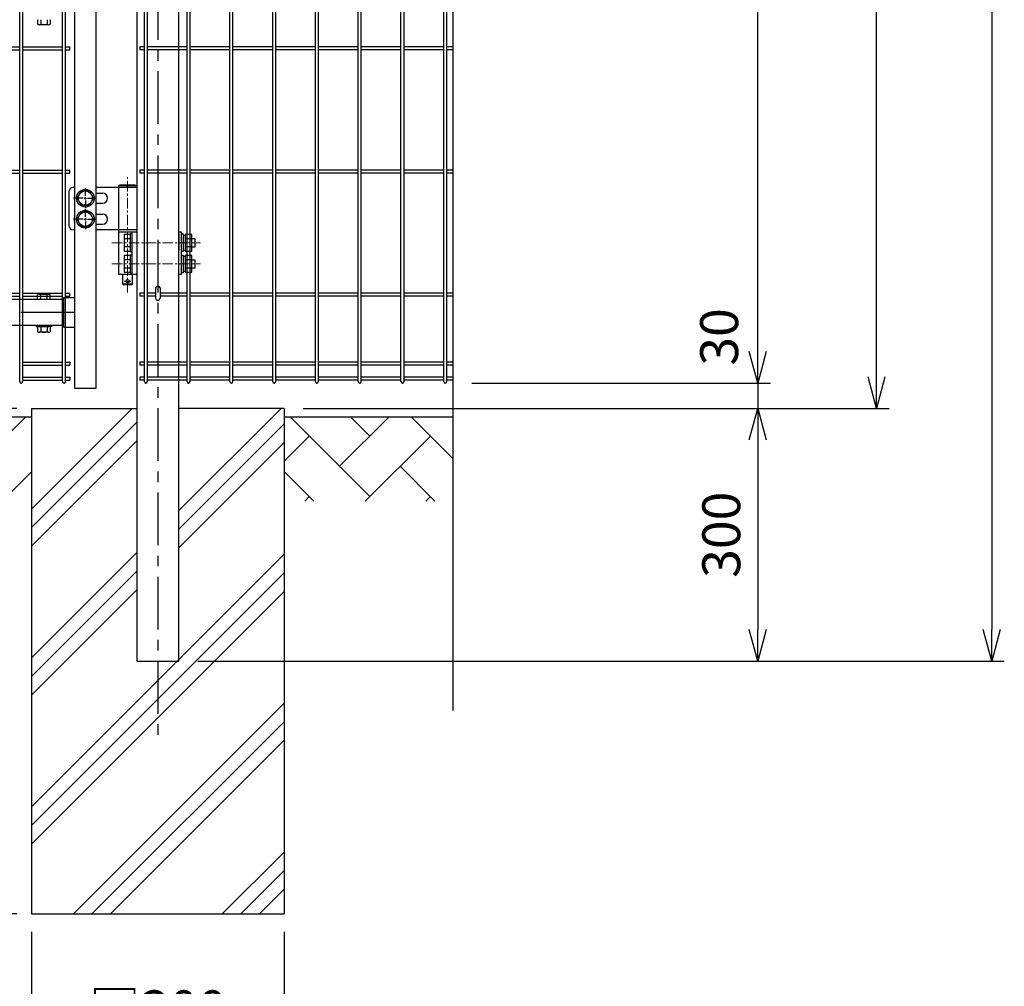
# Model space of a CAD drawing. Units: millimetres. Extents: x -17 to 8893, y -1 to 6299.
# Drawn here: x 2733 to 3901, y 1430 to 2577 of the extents above; entities that cross this region are included whole.
import ezdxf

# ---------------------------------------------------------------- set-up
doc = ezdxf.new("R2010")
doc.units = ezdxf.units.MM
doc.header["$LTSCALE"] = 50
doc.header["$PDMODE"] = 35
doc.linetypes.add('CENTER', pattern=[2, 1.25, -0.25, 0.25, -0.25])
for name, color, linetype in [('EXTCNT-L', 7, 'Continuous'), ('J180', 2, 'Continuous'), ('LAYER04', 7, 'Continuous'), ('LAYER15', 1, 'Continuous'), ('PRTLST-S', 7, 'Continuous'), ('ハッチング', 4, 'Continuous'), ('丁番', 3, 'Continuous'), ('外形線', 7, 'Continuous'), ('扉横枠', 7, 'Continuous')]:
    doc.layers.add(name, color=color, linetype=linetype)
doc.layers.add('寸法', color=7, linetype='Continuous', lineweight=9)
doc.layers.add('軸線', color=1, linetype='CENTER', lineweight=9)
doc.styles.add('ROMANS', font='romans.shx', dxfattribs={"width": 0.85, "bigfont": 'extfont.shx'})
doc.dimstyles.new('ISO15', dxfattribs={"dimscale": 15, "dimtxt": 3, "dimasz": 2.5, "dimexe": 1, "dimexo": 1.5, "dimgap": 1, "dimtad": 1, "dimdec": 0, "dimdsep": 46, "dimtxsty": 'ROMANS', "dimblk": 'OPEN30', "dimcen": 0, "dimclrd": 2, "dimclre": 1, "dimclrt": 3, "dimadec": 0, "dimazin": 2, "dimtfac": 1, "dimtdec": 0, "dimtix": 1, "dimtmove": 2, "dimatfit": 3, "dimldrblk": 'OPEN30', "dimfxl": 1, "dimarcsym": 0})

# ---------------------------------------------------------------- blocks, each defined once
blk = doc.blocks.new('_Open30')
at = {"layer": '寸法', "color": 0, "linetype": 'Continuous', "lineweight": -2}
for p, q in [((-1, 0.268), (0, 0)), ((0, 0), (-1, -0.268)), ((0, 0), (-1, 0))]:
    blk.add_line(p, q, dxfattribs=at)
blk = doc.blocks.new('*D7')
at = {"layer": 'DEFPOINTS', "color": 0, "transparency": 16777216}
for p in [(3239.8, 3915.5), (3608.9, 3915.5), (3246.9, 2145.5)]:
    blk.add_point(p, dxfattribs=at)
at = {"layer": 'LAYER15', "color": 1, "lineweight": -2, "transparency": 16777216}
for p, q in [((3262.3, 3915.5), (3623.9, 3915.5)), ((3269.4, 2145.5), (3623.9, 2145.5))]:
    blk.add_line(p, q, dxfattribs=at)
at = {"layer": 'LAYER15', "color": 2, "lineweight": -2, "transparency": 16777216}
blk.add_line((3608.9, 2183), (3608.9, 3878), dxfattribs=at)
at = {"layer": 'LAYER15', "color": 2, "lineweight": -2, "transparency": 16777216, "xscale": 37.5, "yscale": 37.5, "zscale": 37.5}
for p, rotation in [((3608.9, 3915.5), 90), ((3608.9, 2145.5), 270)]:
    blk.add_blockref('_Open30', p, dxfattribs=dict(at, rotation=rotation))
at = {"layer": 'LAYER15', "color": 3, "transparency": 16777216, "insert": (3571.4, 3030.5), "char_height": 45, "attachment_point": 5, "rotation": 90, "style": 'ROMANS'}
blk.add_mtext('1770', dxfattribs=at)
blk = doc.blocks.new('*D8')
at = {"layer": 'DEFPOINTS', "color": 0, "transparency": 16777216}
for p in [(3239.8, 3915.5), (3749.8, 3915.5), (3046.8, 2115.5)]:
    blk.add_point(p, dxfattribs=at)
at = {"layer": 'LAYER15', "color": 1, "lineweight": -2, "transparency": 16777216}
for p, q in [((3262.3, 3915.5), (3764.8, 3915.5)), ((3069.3, 2115.5), (3764.8, 2115.5))]:
    blk.add_line(p, q, dxfattribs=at)
at = {"layer": 'LAYER15', "color": 2, "lineweight": -2, "transparency": 16777216}
blk.add_line((3749.8, 2153), (3749.8, 3878), dxfattribs=at)
at = {"layer": 'LAYER15', "color": 2, "lineweight": -2, "transparency": 16777216, "xscale": 37.5, "yscale": 37.5, "zscale": 37.5}
for p, rotation in [((3749.8, 3915.5), 90), ((3749.8, 2115.5), 270)]:
    blk.add_blockref('_Open30', p, dxfattribs=dict(at, rotation=rotation))
at = {"layer": 'LAYER15', "color": 3, "transparency": 16777216, "insert": (3712.3, 3015.5), "char_height": 45, "attachment_point": 5, "rotation": 90, "style": 'ROMANS'}
blk.add_mtext('1800', dxfattribs=at)
blk = doc.blocks.new('*D9')
at = {"layer": 'DEFPOINTS', "color": 0, "transparency": 16777216}
for p in [(2923.4, 3850.5), (2921.9, 1815.5), (3886.5, 1815.5)]:
    blk.add_point(p, dxfattribs=at)
at = {"layer": 'LAYER15', "color": 1, "lineweight": -2, "transparency": 16777216}
for p, q in [((2945.9, 3850.5), (3901.5, 3850.5)), ((2944.4, 1815.5), (3901.5, 1815.5))]:
    blk.add_line(p, q, dxfattribs=at)
at = {"layer": 'LAYER15', "color": 2, "lineweight": -2, "transparency": 16777216}
blk.add_line((3886.5, 3813), (3886.5, 1853), dxfattribs=at)
at = {"layer": 'LAYER15', "color": 2, "lineweight": -2, "transparency": 16777216, "xscale": 37.5, "yscale": 37.5, "zscale": 37.5}
for p, rotation in [((3886.5, 3850.5), 90), ((3886.5, 1815.5), 270)]:
    blk.add_blockref('_Open30', p, dxfattribs=dict(at, rotation=rotation))
at = {"layer": 'LAYER15', "color": 3, "transparency": 16777216, "insert": (3849, 2833), "char_height": 45, "attachment_point": 5, "rotation": 90, "style": 'ROMANS'}
blk.add_mtext('2035', dxfattribs=at)
blk = doc.blocks.new('*D10')
at = {"layer": 'DEFPOINTS', "color": 0, "transparency": 16777216}
for p in [(2746.9, 1516.6), (3046.9, 1516.6), (3046.9, 1358.9)]:
    blk.add_point(p, dxfattribs=at)
at = {"layer": 'LAYER15', "color": 1, "lineweight": -2, "transparency": 16777216}
for p, q in [((2746.9, 1494.1), (2746.9, 1343.9)), ((3046.9, 1494.1), (3046.9, 1343.9))]:
    blk.add_line(p, q, dxfattribs=at)
at = {"layer": 'LAYER15', "color": 2, "lineweight": -2, "transparency": 16777216}
blk.add_line((2784.4, 1358.9), (3009.4, 1358.9), dxfattribs=at)
at = {"layer": 'LAYER15', "color": 2, "lineweight": -2, "transparency": 16777216, "xscale": 37.5, "yscale": 37.5, "zscale": 37.5, "rotation": 180}
blk.add_blockref('_Open30', (2746.9, 1358.9), dxfattribs=at)
at = {"layer": 'LAYER15', "color": 2, "lineweight": -2, "transparency": 16777216, "xscale": 37.5, "yscale": 37.5, "zscale": 37.5}
blk.add_blockref('_Open30', (3046.9, 1358.9), dxfattribs=at)
at = {"layer": 'LAYER15', "color": 3, "transparency": 16777216, "insert": (2896.9, 1396.4), "char_height": 45, "attachment_point": 5, "style": 'ROMANS'}
blk.add_mtext('□300', dxfattribs=at)
blk = doc.blocks.new('*D11')
at = {"layer": 'DEFPOINTS', "color": 0, "transparency": 16777216}
for p in [(3046.8, 2115.5), (2921.9, 1815.5), (3608.9, 1815.5)]:
    blk.add_point(p, dxfattribs=at)
at = {"layer": 'LAYER15', "color": 1, "lineweight": -2, "transparency": 16777216}
for p, q in [((3069.3, 2115.5), (3623.9, 2115.5)), ((2944.4, 1815.5), (3623.9, 1815.5))]:
    blk.add_line(p, q, dxfattribs=at)
at = {"layer": 'LAYER15', "color": 2, "lineweight": -2, "transparency": 16777216}
blk.add_line((3608.9, 2078), (3608.9, 1853), dxfattribs=at)
at = {"layer": 'LAYER15', "color": 2, "lineweight": -2, "transparency": 16777216, "xscale": 37.5, "yscale": 37.5, "zscale": 37.5}
for p, rotation in [((3608.9, 2115.5), 90), ((3608.9, 1815.5), 270)]:
    blk.add_blockref('_Open30', p, dxfattribs=dict(at, rotation=rotation))
at = {"layer": 'LAYER15', "color": 3, "transparency": 16777216, "insert": (3571.4, 1965.5), "char_height": 45, "attachment_point": 5, "rotation": 90, "style": 'ROMANS'}
blk.add_mtext('300', dxfattribs=at)
blk = doc.blocks.new('*D12')
at = {"layer": 'DEFPOINTS', "color": 0, "transparency": 16777216}
for p in [(2752.1, 2115.5), (2559.5, 1515.5), (2752.1, 1515.5)]:
    blk.add_point(p, dxfattribs=at)
at = {"layer": 'LAYER15', "color": 1, "lineweight": -2, "transparency": 16777216}
for p, q in [((2729.6, 2115.5), (2544.5, 2115.5)), ((2729.6, 1515.5), (2544.5, 1515.5))]:
    blk.add_line(p, q, dxfattribs=at)
at = {"layer": 'LAYER15', "color": 2, "lineweight": -2, "transparency": 16777216}
blk.add_line((2559.5, 2078), (2559.5, 1553), dxfattribs=at)
at = {"layer": 'LAYER15', "color": 2, "lineweight": -2, "transparency": 16777216, "xscale": 37.5, "yscale": 37.5, "zscale": 37.5}
for p, rotation in [((2559.5, 2115.5), 90), ((2559.5, 1515.5), 270)]:
    blk.add_blockref('_Open30', p, dxfattribs=dict(at, rotation=rotation))
at = {"layer": 'LAYER15', "color": 3, "transparency": 16777216, "insert": (2519.5, 1865.5), "char_height": 45, "attachment_point": 5, "rotation": 90, "style": 'ROMANS'}
blk.add_mtext('600', dxfattribs=at)
blk = doc.blocks.new('*D13')
at = {"layer": 'DEFPOINTS', "color": 0, "transparency": 16777216}
for p in [(3246.9, 2145.5), (3046.8, 2115.5), (3608.9, 2115.5)]:
    blk.add_point(p, dxfattribs=at)
at = {"layer": 'LAYER15', "color": 2, "lineweight": -2, "transparency": 16777216}
for p, q in [((3608.9, 2183), (3608.9, 2220.5)), ((3608.9, 2145.5), (3608.9, 2115.5)), ((3608.9, 2078), (3608.9, 2040.5))]:
    blk.add_line(p, q, dxfattribs=at)
at = {"layer": 'LAYER15', "color": 1, "lineweight": -2, "transparency": 16777216}
for p, q in [((3269.4, 2145.5), (3623.9, 2145.5)), ((3069.3, 2115.5), (3623.9, 2115.5))]:
    blk.add_line(p, q, dxfattribs=at)
at = {"layer": 'LAYER15', "color": 2, "lineweight": -2, "transparency": 16777216, "xscale": 37.5, "yscale": 37.5, "zscale": 37.5}
for p, rotation in [((3608.9, 2145.5), 270), ((3608.9, 2115.5), 90)]:
    blk.add_blockref('_Open30', p, dxfattribs=dict(at, rotation=rotation))
at = {"layer": 'LAYER15', "color": 3, "transparency": 16777216, "insert": (3568.9, 2200.3), "char_height": 45, "attachment_point": 5, "rotation": 90, "style": 'ROMANS'}
blk.add_mtext('30', dxfattribs=at)

msp = doc.modelspace()

# ---------------------------------------------------------------- hatches: boundary and pattern name
at = {"layer": 'ハッチング', "linetype": 'Continuous'}
h = msp.add_hatch(dxfattribs=at)
h.set_pattern_fill('PLAST', color=256, scale=500, angle=45, style=0)
h.set_pattern_definition([(45, (-4126.07, 28.64), (-88.3883, 88.3883), []), (45, (-4137.11, 39.69), (-88.3883, 88.3883), []), (45, (-4148.16, 50.74), (-88.3883, 88.3883), [])])
h.paths.add_polyline_path([(2746.9, 1515.5), (3046.9, 1515.5), (3046.9, 2115.5), (2921.9, 2115.5), (2921.9, 1865.5), (2871.9, 1865.5), (2871.9, 2115.5), (2746.9, 2115.5)])
h = msp.add_hatch(dxfattribs=at)
h.set_pattern_fill('AR-HBONE', color=256, scale=0.5, style=0)
h.set_pattern_definition([(45, (526.233, 322.52), (7e-15, 71.84205), [152.4, -50.8]), (135, (562.154, 358.44), (7e-15, 71.84205), [152.4, -50.8])])
h.paths.add_polyline_path([(1346.9, 2105.5), (1346.9, 2005.5), (1546.9, 2005.5), (1546.9, 2105.5)])
h.paths.add_polyline_path([(2746.9, 2005.5), (2746.9, 2105.5), (1846.9, 2105.5), (1846.9, 2005.5)])
h.paths.add_polyline_path([(3246.9, 2005.5), (3246.9, 2105.5), (3046.9, 2105.5), (3046.9, 2005.5)])

# ---------------------------------------------------------------- linework, layer by layer
msp.add_ellipse((2896.9, 2258.6), major_axis=(-2.6, 0), ratio=0.649974, start_param=3.141593, end_param=6.283185)
at = {"layer": 'EXTCNT-L', "color": 4}
msp.add_line((3246.9, 3987.1), (3246.9, 1756.9), dxfattribs=at)
at = {"layer": 'J180'}
for p, q in [((2733, 2147.3), (2733, 3913.7)), ((2736.6, 2147.3), (2736.6, 3913.7)), ((2783.8, 2147.3), (2783.8, 3913.7)), ((2787.4, 2147.3), (2787.4, 3913.7)), ((2880.9, 2147.3), (2880.9, 3913.7)), ((2884.5, 2147.3), (2884.5, 3913.7)), ((2931.6, 2147.3), (2931.6, 3913.7)), ((2935.2, 2147.3), (2935.2, 3913.7)), ((2982.4, 2147.3), (2982.4, 3913.7)), ((2986, 2147.3), (2986, 3913.7)), ((3033.2, 2147.3), (3033.2, 3913.7)), ((3036.8, 2147.3), (3036.8, 3913.7)), ((3083.9, 2147.3), (3083.9, 3913.7)), ((3087.5, 2147.3), (3087.5, 3913.7)), ((3134.7, 2147.3), (3134.7, 3913.7)), ((3138.3, 2147.3), (3138.3, 3913.7)), ((3185.5, 2147.3), (3185.5, 3913.7)), ((3189.1, 2147.3), (3189.1, 3913.7)), ((3236.2, 2147.3), (3236.2, 3913.7)), ((3239.8, 2147.3), (3239.8, 3913.7)), ((2685.8, 2544.5), (2733, 2544.5)), ((2685.8, 2540.9), (2733, 2540.9)), ((2736.6, 2544.5), (2783.8, 2544.5)), ((2736.6, 2540.9), (2783.8, 2540.9)), ((2787.4, 2544.5), (2792.6, 2544.5)), ((2787.4, 2540.9), (2792.6, 2540.9)), ((2792.6, 2540.9), (2792.6, 2544.5)), ((2880.9, 2544.5), (2875.7, 2544.5)), ((2875.7, 2544.5), (2875.7, 2540.9)), ((2880.9, 2540.9), (2875.7, 2540.9)), ((2931.6, 2544.5), (2884.5, 2544.5)), ((2931.6, 2540.9), (2884.5, 2540.9)), ((2982.4, 2544.5), (2935.2, 2544.5)), ((2982.4, 2540.9), (2935.2, 2540.9)), ((3033.2, 2544.5), (2986, 2544.5)), ((3033.2, 2540.9), (2986, 2540.9)), ((3083.9, 2544.5), (3036.8, 2544.5)), ((3083.9, 2540.9), (3036.8, 2540.9)), ((3134.7, 2544.5), (3087.5, 2544.5)), ((3134.7, 2540.9), (3087.5, 2540.9)), ((3185.5, 2544.5), (3138.3, 2544.5)), ((3185.5, 2540.9), (3138.3, 2540.9)), ((3236.2, 2544.5), (3189.1, 2544.5)), ((3236.2, 2540.9), (3189.1, 2540.9)), ((3246.9, 2544.5), (3239.8, 2544.5)), ((3246.9, 2540.9), (3239.8, 2540.9)), ((2685.8, 2398.4), (2733, 2398.4)), ((2736.6, 2398.4), (2783.8, 2398.4)), ((2787.4, 2398.4), (2792.6, 2398.4)), ((2792.6, 2394.8), (2792.6, 2398.4)), ((2880.9, 2398.4), (2875.7, 2398.4)), ((2875.7, 2398.4), (2875.7, 2394.8)), ((2931.6, 2398.4), (2884.5, 2398.4)), ((2982.4, 2398.4), (2935.2, 2398.4)), ((3033.2, 2398.4), (2986, 2398.4)), ((3083.9, 2398.4), (3036.8, 2398.4)), ((3134.7, 2398.4), (3087.5, 2398.4)), ((3185.5, 2398.4), (3138.3, 2398.4)), ((3236.2, 2398.4), (3189.1, 2398.4)), ((3246.9, 2398.4), (3239.8, 2398.4)), ((2685.8, 2394.8), (2733, 2394.8)), ((2736.6, 2394.8), (2783.8, 2394.8)), ((2787.4, 2394.8), (2792.6, 2394.8)), ((2880.9, 2394.8), (2875.7, 2394.8)), ((2931.6, 2394.8), (2884.5, 2394.8)), ((2982.4, 2394.8), (2935.2, 2394.8)), ((3033.2, 2394.8), (2986, 2394.8)), ((3083.9, 2394.8), (3036.8, 2394.8)), ((3134.7, 2394.8), (3087.5, 2394.8)), ((3185.5, 2394.8), (3138.3, 2394.8)), ((3236.2, 2394.8), (3189.1, 2394.8)), ((3246.9, 2394.8), (3239.8, 2394.8)), ((2685.8, 2252.3), (2733, 2252.3)), ((2685.8, 2248.7), (2733, 2248.7)), ((2736.6, 2252.3), (2783.8, 2252.3)), ((2736.6, 2248.7), (2783.8, 2248.7)), ((2787.4, 2252.3), (2792.6, 2252.3)), ((2787.4, 2248.7), (2792.6, 2248.7)), ((2792.6, 2248.7), (2792.6, 2252.3)), ((2875.7, 2252.3), (2875.7, 2248.7)), ((2880.9, 2252.3), (2875.7, 2252.3)), ((2880.9, 2248.7), (2875.7, 2248.7)), ((2894.3, 2252.3), (2884.5, 2252.3)), ((2894.3, 2248.7), (2884.5, 2248.7)), ((2931.6, 2252.3), (2899.5, 2252.3)), ((2931.6, 2248.7), (2899.5, 2248.7)), ((2982.4, 2252.3), (2935.2, 2252.3)), ((2982.4, 2248.7), (2935.2, 2248.7)), ((3033.2, 2252.3), (2986, 2252.3)), ((3033.2, 2248.7), (2986, 2248.7)), ((3083.9, 2252.3), (3036.8, 2252.3)), ((3083.9, 2248.7), (3036.8, 2248.7)), ((3134.7, 2252.3), (3087.5, 2252.3)), ((3134.7, 2248.7), (3087.5, 2248.7)), ((3185.5, 2252.3), (3138.3, 2252.3)), ((3185.5, 2248.7), (3138.3, 2248.7)), ((3236.2, 2252.3), (3189.1, 2252.3)), ((3236.2, 2248.7), (3189.1, 2248.7)), ((3246.9, 2252.3), (3239.8, 2252.3)), ((3246.9, 2248.7), (3239.8, 2248.7)), ((2736.6, 2170.3), (2783.8, 2170.3)), ((2736.6, 2166.7), (2783.8, 2166.7)), ((2787.4, 2170.3), (2792.6, 2170.3)), ((2787.4, 2166.7), (2792.6, 2166.7)), ((2792.6, 2170.3), (2792.6, 2166.7)), ((2880.9, 2170.3), (2875.7, 2170.3)), ((2875.7, 2170.3), (2875.7, 2166.7)), ((2880.9, 2166.7), (2875.7, 2166.7)), ((2931.6, 2170.3), (2884.5, 2170.3)), ((2931.6, 2166.7), (2884.5, 2166.7)), ((2982.4, 2170.3), (2935.2, 2170.3)), ((2982.4, 2166.7), (2935.2, 2166.7)), ((3033.2, 2170.3), (2986, 2170.3)), ((3033.2, 2166.7), (2986, 2166.7)), ((3083.9, 2170.3), (3036.8, 2170.3)), ((3083.9, 2166.7), (3036.8, 2166.7)), ((3134.7, 2170.3), (3087.5, 2170.3)), ((3134.7, 2166.7), (3087.5, 2166.7)), ((3185.5, 2170.3), (3138.3, 2170.3)), ((3185.5, 2166.7), (3138.3, 2166.7)), ((3236.2, 2170.3), (3189.1, 2170.3)), ((3236.2, 2166.7), (3189.1, 2166.7)), ((3246.9, 2170.3), (3239.8, 2170.3)), ((3246.9, 2166.7), (3239.8, 2166.7)), ((2736.6, 2152.7), (2783.8, 2152.7)), ((2787.4, 2152.7), (2792.6, 2152.7)), ((2792.6, 2152.7), (2792.6, 2149.1)), ((2880.9, 2152.7), (2875.7, 2152.7)), ((2875.7, 2152.7), (2875.7, 2149.1)), ((2931.6, 2152.7), (2884.5, 2152.7)), ((2982.4, 2152.7), (2935.2, 2152.7)), ((3033.2, 2152.7), (2986, 2152.7)), ((3083.9, 2152.7), (3036.8, 2152.7)), ((3134.7, 2152.7), (3087.5, 2152.7)), ((3185.5, 2152.7), (3138.3, 2152.7)), ((3236.2, 2152.7), (3189.1, 2152.7)), ((3246.9, 2152.7), (3239.8, 2152.7)), ((2736.6, 2149.1), (2783.8, 2149.1)), ((2787.4, 2149.1), (2792.6, 2149.1)), ((2880.9, 2149.1), (2875.7, 2149.1)), ((2931.6, 2149.1), (2884.5, 2149.1)), ((2982.4, 2149.1), (2935.2, 2149.1)), ((3033.2, 2149.1), (2986, 2149.1)), ((3083.9, 2149.1), (3036.8, 2149.1)), ((3134.7, 2149.1), (3087.5, 2149.1)), ((3185.5, 2149.1), (3138.3, 2149.1)), ((3236.2, 2149.1), (3189.1, 2149.1)), ((3246.9, 2149.1), (3239.8, 2149.1))]:
    msp.add_line(p, q, dxfattribs=at)
for centre in [(2734.8, 2147.3), (2785.6, 2147.3), (2882.7, 2147.3), (2933.4, 2147.3), (2984.2, 2147.3), (3035, 2147.3), (3085.7, 2147.3), (3136.5, 2147.3), (3187.3, 2147.3), (3238, 2147.3)]:
    msp.add_arc(centre, 1.8, 180, 0, dxfattribs=at)
at = {"layer": 'LAYER04', "color": 1, "linetype": 'CENTER'}
for p, q in [((2896.9, 3915.6), (2896.9, 1719.5)), ((1734.7, 2229.5), (2806, 2229.5))]:
    msp.add_line(p, q, dxfattribs=at)
at = {"layer": 'PRTLST-S'}
for p, q in [((2894.3, 2258.6), (2894.3, 2246.5)), ((2899.5, 2258.6), (2899.5, 2246.5))]:
    msp.add_line(p, q, dxfattribs=at)
msp.add_arc((2896.9, 2246.5), 2.6, 180, 0, dxfattribs=at)
at = {"layer": '丁番'}
for p, q in [((2791.3, 2372.5), (2791.3, 2332.5)), ((2797.9, 2377.5), (2796.3, 2377.5)), ((2810.9, 2367.7), (2810.9, 2376.8)), ((2810.9, 2367.7), (2810.9, 2376.8)), ((2871.9, 2377.5), (2823.9, 2377.5)), ((2852, 2380.5), (2850.2, 2379.5)), ((2871.9, 2379.5), (2850.2, 2379.5)), ((2850.2, 2379.5), (2850.2, 2324.5)), ((2870, 2380.5), (2852, 2380.5)), ((2870, 2380.5), (2871.9, 2379.5)), ((2871.9, 2379.5), (2871.9, 2324.5)), ((2808.2, 2365), (2799, 2365)), ((2809.5, 2365), (2812.2, 2365)), ((2809.5, 2365), (2812.2, 2365)), ((2810.9, 2363.6), (2810.9, 2366.3)), ((2810.9, 2363.6), (2810.9, 2366.3)), ((2810.9, 2362.3), (2810.9, 2353.1)), ((2810.9, 2362.3), (2810.9, 2353.1)), ((2813.6, 2365), (2822.7, 2365)), ((2813.6, 2365), (2822.7, 2365)), ((2823.9, 2371), (2831.3, 2371)), ((2810.9, 2342.7), (2810.9, 2351.8)), ((2823.9, 2359), (2831.3, 2359)), ((2808.2, 2340), (2799, 2340)), ((2809.5, 2340), (2812.2, 2340)), ((2810.9, 2338.6), (2810.9, 2341.3)), ((2810.9, 2337.3), (2810.9, 2328.1)), ((2813.6, 2340), (2823.9, 2340)), ((2823.9, 2346), (2831.3, 2346)), ((2797.9, 2327.5), (2796.3, 2327.5)), ((2823.9, 2334), (2831.3, 2334)), ((2871.9, 2327.5), (2823.9, 2327.5)), ((2850.2, 2324.5), (2850.2, 2274.5)), ((2871.9, 2324.5), (2850.2, 2324.5)), ((2856.9, 2321.8), (2856.9, 2302.2)), ((2863.9, 2321.8), (2856.9, 2321.8)), ((2863.9, 2316.9), (2856.9, 2316.9)), ((2865.9, 2322.5), (2863.9, 2322.5)), ((2863.9, 2322.5), (2863.9, 2301.5)), ((2865.9, 2324.5), (2865.9, 2274.5)), ((2871.9, 2324.5), (2871.9, 2274.5)), ((2871.9, 2322.5), (2871.9, 2301.5)), ((2924.9, 2324.5), (2921.9, 2324.5)), ((2921.9, 2322.5), (2921.9, 2302.8)), ((2924.9, 2274.5), (2924.9, 2324.5)), ((2924.9, 2322.5), (2926.9, 2322.5)), ((2926.9, 2322.5), (2926.9, 2301.5)), ((2926.9, 2321.2), (2929.4, 2321.2)), ((2929.4, 2321.8), (2929.4, 2302.2)), ((2937.4, 2321.8), (2929.4, 2321.8)), ((2937.4, 2316.9), (2929.4, 2316.9)), ((2937.4, 2302.2), (2937.4, 2321.8)), ((2937.4, 2317), (2940.9, 2317)), ((2940.9, 2317), (2940.9, 2307)), ((2863.9, 2307.1), (2856.9, 2307.1)), ((2856.9, 2302.2), (2863.9, 2302.2)), ((2929.4, 2302.8), (2926.9, 2302.8)), ((2937.4, 2307.1), (2929.4, 2307.1)), ((2929.4, 2302.2), (2937.4, 2302.2)), ((2940.9, 2307), (2937.4, 2307)), ((2856.9, 2296.8), (2856.9, 2277.2)), ((2863.9, 2296.8), (2856.9, 2296.8)), ((2863.9, 2291.9), (2856.9, 2291.9)), ((2863.9, 2301.5), (2865.9, 2301.5)), ((2863.9, 2297.5), (2863.9, 2276.5)), ((2865.9, 2297.5), (2863.9, 2297.5)), ((2926.9, 2301.5), (2924.9, 2301.5)), ((2924.9, 2297.5), (2926.9, 2297.5)), ((2926.9, 2297.5), (2926.9, 2276.5)), ((2926.9, 2296.2), (2929.4, 2296.2)), ((2929.4, 2296.8), (2929.4, 2277.2)), ((2937.4, 2296.8), (2929.4, 2296.8)), ((2937.4, 2291.9), (2929.4, 2291.9)), ((2937.4, 2277.2), (2937.4, 2296.8)), ((2937.4, 2292), (2940.9, 2292)), ((2940.9, 2292), (2940.9, 2282)), ((2863.9, 2282.1), (2856.9, 2282.1)), ((2937.4, 2282.1), (2929.4, 2282.1)), ((2940.9, 2282), (2937.4, 2282)), ((2871.9, 2274.5), (2850.2, 2274.5)), ((2855, 2274.5), (2855, 2263.5)), ((2856.9, 2277.2), (2863.9, 2277.2)), ((2863.9, 2276.5), (2865.9, 2276.5)), ((2867, 2263.5), (2867, 2274.5)), ((2924.9, 2274.5), (2921.9, 2274.5)), ((2926.9, 2276.5), (2924.9, 2276.5)), ((2929.4, 2277.8), (2926.9, 2277.8)), ((2929.4, 2277.2), (2937.4, 2277.2)), ((2855, 2263.5), (2867, 2263.5)), ((2855, 2263.5), (2855.6, 2262.5)), ((2855.6, 2262.5), (2866.5, 2262.5)), ((2857.2, 2266.5), (2864.8, 2266.5)), ((2867, 2263.5), (2866.5, 2262.5))]:
    msp.add_line(p, q, dxfattribs=at)
for points in [[(2805.9, 2373.5), (2801, 2365), (2805.9, 2356.5), (2815.8, 2356.5), (2820.7, 2365), (2815.8, 2373.5)], [(2805.9, 2348.5), (2801, 2340), (2805.9, 2331.5), (2815.8, 2331.5), (2820.7, 2340), (2815.8, 2348.5)]]:
    msp.add_lwpolyline(points, close=True, dxfattribs=at)
for centre, radius in [((2810.9, 2365), 10.5), ((2810.9, 2365), 8.5), ((2810.9, 2340), 10.5), ((2810.9, 2340), 8.5), ((2861, 2266.5), 2)]:
    msp.add_circle(centre, radius, dxfattribs=at)
for centre, radius, start, end in [((2796.3, 2372.5), 5, 90, 180), ((2803.3, 2365), 6, 154.1581, 205.8419), ((2831.3, 2365), 6, 270, 90), ((2803.3, 2340), 6, 154.1581, 205.8419), ((2831.3, 2340), 6, 270, 90), ((2796.3, 2332.5), 5, 180, 270)]:
    msp.add_arc(centre, radius, start, end, dxfattribs=at)
at = {"layer": '外形線'}
for p, q in [((2797.9, 3850.5), (2797.9, 2139.5)), ((2823.9, 2139.5), (2823.9, 3850.5)), ((2871.9, 3840.5), (2871.9, 1815.5)), ((2921.9, 1815.5), (2921.9, 3840.5)), ((2797.9, 2139.5), (2823.9, 2139.5)), ((2746.9, 2115.5), (2746.9, 1515.5)), ((2746.9, 2115.5), (2871.9, 2115.5)), ((3046.8, 2115.5), (2921.9, 2115.5)), ((3046.9, 2115.5), (3046.9, 1515.5)), ((1846.9, 2105.5), (2746.9, 2105.5)), ((3046.9, 2105.5), (3246.9, 2105.5)), ((2871.9, 1815.5), (2921.9, 1815.5)), ((2746.9, 1515.5), (3046.9, 1515.5))]:
    msp.add_line(p, q, dxfattribs=at)
at = {"layer": '扉横枠'}
for p, q in [((2754.1, 2576.8), (2754.1, 2571.4)), ((2767.3, 2570.9), (2756, 2570.9)), ((2757.9, 2576.8), (2757.9, 2571.4)), ((2765.4, 2576.8), (2765.4, 2571.4)), ((2769.2, 2576.8), (2769.2, 2571.4)), ((1770.9, 2245), (2784.9, 2245)), ((2754.1, 2245), (2754.1, 2250.4)), ((2754.1, 2245), (2769.2, 2245)), ((2756, 2251), (2767.3, 2251)), ((2757.9, 2245), (2757.9, 2250.4)), ((2765.4, 2245), (2765.4, 2250.4)), ((2769.2, 2245), (2769.2, 2250.4)), ((2784.9, 2246.9), (2797.9, 2246.9)), ((2784.9, 2246.9), (2784.9, 2212)), ((2784.9, 2214), (1770.9, 2214)), ((2752.7, 2214), (2752.7, 2212.4)), ((2770.7, 2212.4), (2752.7, 2212.4)), ((2754.1, 2211.8), (2754.1, 2206.4)), ((2767.3, 2212.4), (2756, 2212.4)), ((2757.9, 2211.8), (2757.9, 2206.4)), ((2765.4, 2211.8), (2765.4, 2206.4)), ((2769.2, 2211.8), (2769.2, 2206.4)), ((2770.7, 2214), (2770.7, 2212.4)), ((2784.9, 2212), (2797.9, 2212)), ((2767.3, 2205.9), (2756, 2205.9))]:
    msp.add_line(p, q, dxfattribs=at)
for centre, radius, start, end in [((2756, 2574.3), 3.46, 237.1328, 302.8672), ((2761.7, 2583.9), 13, 253.2213, 286.7787), ((2767.3, 2574.3), 3.46, 237.1328, 302.8672), ((2756, 2247.5), 3.46, 57.1328, 122.8672), ((2761.7, 2238), 13, 73.2213, 106.7787), ((2767.3, 2247.5), 3.46, 57.1328, 122.8672), ((2756, 2208.9), 3.46, 57.1328, 122.8672), ((2761.7, 2199.4), 13, 73.2213, 106.7787), ((2767.3, 2208.9), 3.46, 57.1328, 122.8672), ((2756, 2209.3), 3.46, 237.1328, 302.8672), ((2761.7, 2218.9), 13, 253.2213, 286.7787), ((2767.3, 2209.3), 3.46, 237.1328, 302.8672)]:
    msp.add_arc(centre, radius, start, end, dxfattribs=at)
at = {"layer": '軸線', "ltscale": 0.2}
for p, q in [((2861, 2252.9), (2861, 2390.1)), ((2842.4, 2312), (2947.7, 2312)), ((2842.4, 2287), (2947.7, 2287))]:
    msp.add_line(p, q, dxfattribs=at)

# ---------------------------------------------------------------- dimensions: what is measured, and where the dimension line sits
at = {"layer": 'LAYER15'}
for base, p1, p2, picture, middle in [((3749.8, 3915.5), (3046.8, 2115.5), (3239.8, 3915.5), '*D8', (3712.3, 3015.5)), ((3608.9, 3915.5), (3246.9, 2145.5), (3239.8, 3915.5), '*D7', (3571.4, 3030.5)), ((3886.5, 1815.5), (2923.4, 3850.5), (2921.9, 1815.5), '*D9', (3849, 2833)), ((3608.9, 1815.5), (3046.8, 2115.5), (2921.9, 1815.5), '*D11', (3571.4, 1965.5))]:
    dim = msp.add_linear_dim(base=base, p1=p1, p2=p2, angle=90, dimstyle='ISO15', dxfattribs=at)
    dim.commit()
    dim.dimension.update_dxf_attribs({"geometry": picture, "text_midpoint": middle})
for base, p1, p2, picture, middle in [((3608.9, 2115.5), (3246.9, 2145.5), (3046.8, 2115.5), '*D13', (3568.9, 2200.3)), ((2559.5, 1515.5), (2752.1, 2115.5), (2752.1, 1515.5), '*D12', (2519.5, 1865.5))]:
    dim = msp.add_linear_dim(base=base, p1=p1, p2=p2, angle=90, dimstyle='ISO15', dxfattribs=at)
    dim.commit()
    dim.dimension.update_dxf_attribs({"geometry": picture, "text_midpoint": middle, "dimtype": 160})
dim = msp.add_linear_dim(base=(3046.9, 1358.9), p1=(2746.9, 1516.6), p2=(3046.9, 1516.6), text='□<>', dimstyle='ISO15', dxfattribs=at)
dim.commit()
dim.dimension.update_dxf_attribs({"geometry": '*D10', "text_midpoint": (2896.9, 1396.4)})

doc.saveas('drawing.dxf')
